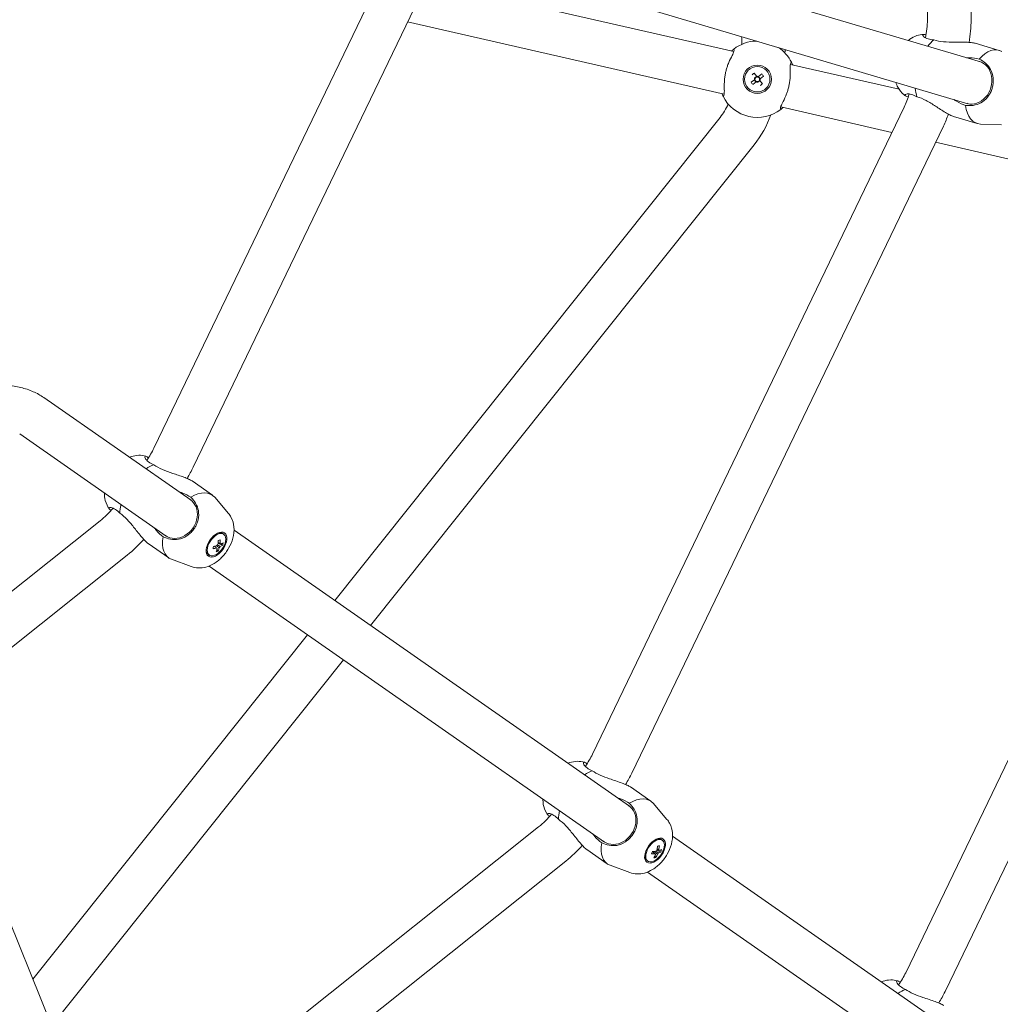
# Model space of a CAD drawing. Units: millimetres. Extents: x -2950 to 4017, y -3767 to 3966.
# Drawn here: x 244 to 604, y -457 to -96 of the extents above; entities that cross this region are included whole.
import ezdxf

# ---------------------------------------------------------------- set-up
doc = ezdxf.new("R2010")
doc.units = ezdxf.units.MM
doc.header["$LTSCALE"] = 0.2
doc.header["$MEASUREMENT"] = 0
doc.header["$PDMODE"] = 1
doc.linetypes.add('BORDER', pattern=[1.75, 0.5, -0.25, 0.5, -0.25, 0, -0.25])
doc.layers.add('HAGS-Dim Plan', color=7, linetype='Continuous', lineweight=100)
doc.layers.add('HAGS-EN1176 Falling Space', color=30, linetype='BORDER')
doc.styles.get("Standard").update_dxf_attribs({"font": 'g13f12d.shx', "height": 300})
doc.dimstyles.new('HAGS - Dim Plan', dxfattribs={"dimtxt": 300, "dimasz": 200, "dimexe": 0.18, "dimexo": 0.0625, "dimgap": 150, "dimtad": 0, "dimlfac": 0.001, "dimrnd": 0.05, "dimzin": 1, "dimdsep": 46, "dimtxsty": 'Standard', "dimblk": 'HAGS - Dim Plan arrow', "dimcen": 0.1, "dimse1": 1, "dimse2": 1, "dimclrd": 1, "dimadec": 0, "dimazin": 0, "dimtfac": 1, "dimtofl": 0, "dimtmove": 0, "dimatfit": 3, "dimfxl": 1, "dimtolj": 1, "dimtzin": 0, "dimarcsym": 0})

# ---------------------------------------------------------------- blocks, each defined once
blk = doc.blocks.new('HAGS - Dim Plan arrow')
at = {"color": 1, "lineweight": 0}
blk.add_lwpolyline([(0, 0, 0, 0.35, 0), (-1, 0, 0.015, 0.015, 0)], format="xyseb", dxfattribs=at)
blk = doc.blocks.new('*D7')
at = {"layer": 'Defpoints', "color": 0, "transparency": 16777216}
for p in [(0, 950.5), (0, -950.5), (3390.53, -950.5)]:
    blk.add_point(p, dxfattribs=at)
at = {"layer": 'HAGS-Dim Plan', "color": 1, "lineweight": -2, "transparency": 16777216}
for p, q in [((3390.53, 750.5), (3390.53, 575.96)), ((3390.53, -750.5), (3390.53, -575.96))]:
    blk.add_line(p, q, dxfattribs=at)
at = {"layer": 'HAGS-Dim Plan', "color": 1, "lineweight": -2, "transparency": 16777216, "xscale": 200, "yscale": 200, "zscale": 200}
for p, rotation in [((3390.53, 950.5), 90), ((3390.53, -950.5), 270)]:
    blk.add_blockref('HAGS - Dim Plan arrow', p, dxfattribs=dict(at, rotation=rotation))
at = {"layer": 'HAGS-Dim Plan', "color": 0, "transparency": 16777216, "insert": (3390.53, 0), "char_height": 300, "attachment_point": 5, "rotation": 90}
blk.add_mtext('\\A1;1.90m', dxfattribs=at)
blk = doc.blocks.new('*D9')
at = {"layer": 'Defpoints', "color": 0, "transparency": 16777216}
for p in [(0, 2950.47), (0, -2950.47), (3820.09, -2950.47)]:
    blk.add_point(p, dxfattribs=at)
at = {"layer": 'HAGS-Dim Plan', "color": 1, "lineweight": -2, "transparency": 16777216}
for p, q in [((3820.09, 2750.47), (3820.09, 605.96)), ((3820.09, -2750.47), (3820.09, -605.96))]:
    blk.add_line(p, q, dxfattribs=at)
at = {"layer": 'HAGS-Dim Plan', "color": 1, "lineweight": -2, "transparency": 16777216, "xscale": 200, "yscale": 200, "zscale": 200}
for p, rotation in [((3820.09, 2950.47), 90), ((3820.09, -2950.47), 270)]:
    blk.add_blockref('HAGS - Dim Plan arrow', p, dxfattribs=dict(at, rotation=rotation))
at = {"layer": 'HAGS-Dim Plan', "color": 0, "transparency": 16777216, "insert": (3820.09, 0), "char_height": 300, "attachment_point": 5, "rotation": 90}
blk.add_mtext('\\A1;5.90m', dxfattribs=at)

msp = doc.modelspace()

# ---------------------------------------------------------------- linework, layer by layer
at = {"linetype": 'Continuous', "lineweight": 0}
for p, q in [((577.22, 95.688), (577.22, -95.688)), ((593.22, 95.688), (593.22, -95.688)), ((427.119, -60.876), (596.635, -111.142)), ((380.704, -72.033), (293.683, -252.734)), ((395.12, -78.975), (308.099, -259.677)), ((422.573, -76.206), (592.089, -126.472)), ((393.817, -81.68), (506.274, -107.348)), ((386.696, -96.467), (502.714, -122.947)), ((594.751, -104.32), (603.488, -106.91)), ((514.681, -116.447), (513.741, -115.24)), ((527.005, -112.08), (566.836, -121.171)), ((513.793, -117.691), (512.586, -118.632)), ((513.22, -119.444), (514.426, -118.504)), ((513.77, -117.709), (514.403, -118.522)), ((514.663, -116.424), (513.851, -117.057)), ((515.056, -118.603), (515.868, -117.969)), ((516.499, -115.582), (515.292, -116.523)), ((515.949, -117.317), (515.316, -116.505)), ((516.791, -119.153), (515.85, -117.946)), ((515.926, -117.335), (517.132, -116.395)), ((570.523, -122.917), (570.505, -122.979)), ((568.656, -127.766), (454.443, -364.932)), ((523.444, -127.679), (564.217, -136.985)), ((359.978, -308.64), (501.22, -131.528)), ((586.791, -131.164), (595.527, -133.755)), ((583.072, -134.708), (468.859, -371.875)), ((604.415, -134.189), (596.659, -133.936)), ((580.217, -140.636), (702.446, -168.534)), ((373.125, -317.816), (513.73, -141.504)), ((702.908, -167.575), (569.272, -445.074)), ((717.323, -174.518), (583.687, -452.016)), ((253.359, -234.228), (307.281, -271.862)), ((244.471, -247.524), (298.13, -284.974)), ((291.093, -257.164), (291.056, -257.218)), ((307.647, -264.794), (315.119, -270.009)), ((321, -276.687), (315.966, -270.781)), ((273.943, -279.43), (211.466, -329.254)), ((318.905, -284.053), (319.279, -284.314)), ((323.051, -282.867), (468.041, -384.06)), ((291.622, -287.755), (299.094, -292.97)), ((316.208, -289.019), (315.983, -288.687)), ((318.903, -288.296), (317.19, -287.735)), ((283.919, -291.94), (221.442, -341.763)), ((313.582, -291.68), (313.956, -291.94)), ((317.192, -290.474), (316.792, -289.883)), ((307.391, -296.186), (300.111, -293.499)), ((313.899, -295.98), (458.89, -397.172)), ((249.308, -447.416), (349.988, -321.167)), ((256.202, -464.433), (363.135, -330.343)), ((451.853, -369.362), (451.816, -369.416)), ((218.71, -371.891), (285.102, -535.764)), ((468.407, -376.992), (475.879, -382.207)), ((481.76, -388.885), (476.726, -382.978)), ((434.703, -391.628), (285.079, -510.949)), ((479.665, -396.251), (480.039, -396.512)), ((483.81, -395.065), (582.87, -464.201)), ((452.382, -399.953), (459.854, -405.168)), ((479.526, -400.842), (477.928, -400.207)), ((444.679, -404.138), (295.055, -523.459)), ((474.342, -403.878), (474.716, -404.138)), ((477.663, -402.82), (477.328, -402.266)), ((468.15, -408.384), (460.87, -405.697)), ((474.659, -408.178), (573.718, -477.313)), ((566.682, -449.504), (566.644, -449.557))]:
    msp.add_line(p, q, dxfattribs=at)
at = {"linetype": 'Continuous', "lineweight": 0, "extrusion": (2.08783e-16, -1.01041e-46, -1)}
msp.add_circle((0, 0), 950.4, dxfattribs=at)
at = {"linetype": 'Continuous', "lineweight": 0}
for radius in [5.2, 4.65]:
    msp.add_circle((514.859, -117.513), radius, dxfattribs=at)
for centre, radius, start, end in [((545.22, -95.688), 32, 348.04093, 0), ((514.859, -117.513), 14, 90.78437, 127.94049), ((487.203, -103.864), 22, 357.78647, 5.20811), ((514.859, -117.513), 14, 26.34522, 56.18261), ((514.859, -117.513), 0.851, 165.17649, 180.69428), ((514.859, -117.513), 0.851, 180.69428, 255.17649), ((514.859, -117.513), 0.851, 90.69428, 165.17649), ((514.859, -117.513), 0.851, 255.17649, 270.69428), ((514.859, -117.513), 0.851, 75.17649, 90.69428), ((514.859, -117.513), 0.851, 270.69428, 345.17649), ((514.859, -117.513), 0.851, 0.69428, 75.17649), ((514.859, -117.513), 0.851, 345.17649, 0.69428), ((514.859, -117.513), 14, 206.34522, 307.94049), ((539.825, -113.882), 32, 334.28571, 343.48349), ((484.02, -117.811), 22, 321.42857, 336.49924), ((264.852, -238.85), 32, 325.08794, 334.28571), ((253.991, -254.412), 32, 308.57143, 320.5305), ((425.612, -351.048), 32, 325.08794, 334.28571), ((414.751, -366.61), 32, 308.57143, 320.5305), ((540.441, -431.19), 32, 325.08794, 334.28571)]:
    msp.add_arc(centre, radius, start, end, dxfattribs=at)
at = {"linetype": 'Continuous', "lineweight": 0, "extrusion": (2.08783e-16, 0, -1)}
for centre, radius, start, end in [((-545.22, -95.688), 48, 180, 189.95526), ((-514.859, -117.513), 1.081, 80.51616, 113.61308), ((-514.859, -117.513), 1.081, 170.51616, 203.61308), ((-484.02, -117.811), 38, 199.68792, 218.57143), ((-539.825, -113.882), 48, 200.03528, 205.71429), ((-414.751, -366.61), 48, 221.47332, 231.42857)]:
    msp.add_arc(centre, radius, start, end, dxfattribs=at)
at = {"linetype": 'Continuous', "lineweight": 0, "extrusion": (2.08783e-16, -3.08149e-33, -1)}
msp.add_arc((-487.203, -103.864), 38, 184.14234, 186.02636, dxfattribs=at)
at = {"linetype": 'Continuous', "lineweight": 0, "extrusion": (2.08783e-16, -1.2326e-32, -1)}
for centre, radius, start, end in [((-514.859, -117.513), 1.081, 350.51616, 23.61308), ((-264.852, -238.85), 48, 205.71429, 211.39329)]:
    msp.add_arc(centre, radius, start, end, dxfattribs=at)
at = {"linetype": 'Continuous', "lineweight": 0, "extrusion": (2.08783e-16, 6.16298e-33, -1)}
msp.add_arc((-514.859, -117.513), 1.081, 260.51616, 293.61308, dxfattribs=at)
at = {"linetype": 'Continuous', "lineweight": 0, "extrusion": (2.08783e-16, 1.27697e-29, -1)}
msp.add_arc((-253.991, -254.412), 48, 221.47331, 231.42857, dxfattribs=at)
at = {"linetype": 'Continuous', "lineweight": 0, "extrusion": (2.08783e-16, 1.2326e-32, -1)}
for centre in [(-425.612, -351.048), (-540.441, -431.19)]:
    msp.add_arc(centre, 48, 205.71429, 211.39329, dxfattribs=at)
at = {"linetype": 'Continuous', "lineweight": 0}
for centre, major_axis, ratio, start_param, end_param in [((581.24, -114.916), (-3.98, -13.422), 0.5601175, -2.4573823, -2.1786061), ((599.507, -120.333), (3.98, 13.422), 0.5601175, -0.1453974, 0.886586), ((594.137, -118.74), (-2.274, -7.67), 0.8284131, 0, 3.1769777), ((515.914, -118.866), (-7.427, -5.789), 0.4461978, -1.6255154, -1.5160772), ((516.212, -116.459), (5.789, -7.427), 0.4461978, -1.6255154, -1.5160772), ((513.507, -118.568), (-5.789, 7.427), 0.4461978, -1.6255154, -1.5160772), ((513.805, -116.161), (7.427, 5.789), 0.4461978, -1.6255154, -1.5160772), ((581.24, -114.916), (-3.98, -13.422), 0.5601175, -0.9629846, -0.6842103), ((594.137, -118.74), (-2.274, -7.67), 0.8284131, -0.0353069, 0), ((599.507, -120.333), (-3.98, -13.422), 0.5601175, -0.886586, 0.1453974), ((291.482, -270.585), (-8.012, -11.48), 0.5601175, -2.4573823, -2.1786071), ((307.107, -281.49), (8.012, 11.48), 0.5601175, -0.1453974, 0.886586), ((291.482, -270.585), (-8.012, -11.48), 0.5601175, -0.9629856, -0.6842103), ((302.514, -278.284), (-4.579, -6.56), 0.8284131, 0, 3.1769387), ((302.514, -278.284), (-4.579, -6.56), 0.8284131, -0.035346, 0), ((316.617, -288.127), (-2.661, -3.813), 0.5601175, -2.4569156, 3.8262697), ((316.244, -287.866), (2.661, 3.813), 0.5601175, 0, 0.6798184), ((307.107, -281.49), (-8.012, -11.48), 0.5601175, -0.886586, 0.1453974), ((310.983, -283.709), (9.44, -1.722), 0.5239074, -0.9790874, -0.8168246), ((310.535, -284.279), (-3.382, 8.98), 0.6417082, -2.2235921, -2.0613293), ((310.983, -283.709), (9.44, -1.722), 0.5239074, -0.6184019, -0.4561391), ((310.255, -285.009), (7.54, -5.641), 0.8242099, 0.3346031, 0.4440413), ((316.244, -287.866), (-2.661, -3.813), 0.5601175, -0.6798184, 0), ((310.535, -284.279), (-3.382, 8.98), 0.6417082, -2.5842776, -2.4220149), ((311.748, -283.109), (7.292, -5.958), 0.718786, -0.4496745, -0.3402363), ((452.242, -382.783), (-8.012, -11.48), 0.5601175, -2.4573823, -2.1786071), ((467.867, -393.688), (8.012, 11.48), 0.5601175, -0.1453974, 0.886586), ((452.242, -382.783), (-8.012, -11.48), 0.5601175, -0.9629856, -0.6842103), ((463.274, -390.482), (-4.579, -6.56), 0.8284131, 0, 3.1769387), ((463.274, -390.482), (-4.579, -6.56), 0.8284131, -0.035346, 0), ((477.377, -400.325), (-2.661, -3.813), 0.5601175, -2.6132626, 3.6699227), ((477.004, -400.064), (-2.661, -3.813), 0.5601175, -2.6132626, -2.4617743), ((477.004, -400.064), (2.661, 3.813), 0.5601175, 0, 0.52833), ((467.867, -393.688), (-8.012, -11.48), 0.5601175, -0.886586, 0.1453974), ((471.8, -395.89), (9.186, -2.775), 0.4175962, -0.9256876, -0.7634248), ((471.312, -396.408), (-1.875, 9.411), 0.7154591, -2.1122327, -1.9499699), ((471.8, -395.89), (9.186, -2.775), 0.4175962, -0.5650021, -0.4027393), ((471.07, -396.978), (6.898, -6.41), 0.8902121, 0.3563516, 0.4657899), ((477.004, -400.064), (-2.661, -3.813), 0.5601175, -0.6798184, 0), ((471.312, -396.408), (-1.875, 9.411), 0.7154591, -2.4729182, -2.3106554), ((472.696, -395.252), (6.829, -6.484), 0.6236444, -0.4693852, -0.359947), ((567.071, -462.924), (-8.012, -11.48), 0.5601175, -2.4573823, -2.1786071)]:
    msp.add_ellipse(centre, major_axis=major_axis, ratio=ratio, start_param=start_param, end_param=end_param, dxfattribs=at)
at = {"linetype": 'Continuous', "lineweight": 0, "extrusion": (1.77265e-16, 2.02897e-17, -1)}
msp.add_ellipse((248.915, -240.876), major_axis=(4.162, 6.832), ratio=0.8230022, start_param=0.0436285, end_param=0.0512549, dxfattribs=at)
at = {"linetype": 'Continuous', "lineweight": 0}
for centre in [(316.617, -288.127), (477.377, -400.325)]:
    msp.add_ellipse(centre, major_axis=(-2.976, -4.264), ratio=0.5601175, dxfattribs=at)
at = {"linetype": 'Continuous', "lineweight": 0, "extrusion": (2.51971e-16, -3.98058e-17, -1)}
msp.add_ellipse((312.716, -284.082), major_axis=(0.302, -9.412), ratio=0.3243635, start_param=-1.0385309, end_param=-0.9290927, dxfattribs=at)
at = {"linetype": 'Continuous', "lineweight": 0, "extrusion": (1.88327e-16, 1.50175e-17, -1)}
for major_axis, start_param, end_param in [((0.619, 0.886), -1.7589003, -1.1812501), ((0.619, 0.886), -0.188104, 0.3895462), ((-0.619, -0.886), -0.188104, 0.3895462), ((-0.619, -0.886), -1.7589003, -1.1812501)]:
    msp.add_ellipse((317.391, -288.667), major_axis=major_axis, ratio=0.5601175, start_param=start_param, end_param=end_param, dxfattribs=at)
at = {"linetype": 'Continuous', "lineweight": 0, "extrusion": (2.65551e-16, 2.99046e-17, -1)}
msp.add_ellipse((311.223, -285.982), major_axis=(-9.279, -1.605), ratio=0.2189396, start_param=-2.3432292, end_param=-2.233791, dxfattribs=at)
at = {"linetype": 'Continuous', "lineweight": 0, "extrusion": (2.68875e-16, 8.06416e-18, -1)}
msp.add_ellipse((311.274, -284.001), major_axis=(3.382, -8.98), ratio=0.6417082, start_param=-1.0802633, end_param=-0.9180005, dxfattribs=at)
at = {"linetype": 'Continuous', "lineweight": 0, "extrusion": (2.0414e-16, -3.42221e-17, -1)}
msp.add_ellipse((310.826, -284.572), major_axis=(-9.44, 1.722), ratio=0.5239074, start_param=-2.6854535, end_param=-2.5231907, dxfattribs=at)
at = {"linetype": 'Continuous', "lineweight": 0, "extrusion": (2.15387e-16, 7.56675e-17, -1)}
msp.add_ellipse((310.826, -284.572), major_axis=(-9.44, 1.722), ratio=0.5239074, start_param=-2.324768, end_param=-2.1625052, dxfattribs=at)
at = {"linetype": 'Continuous', "lineweight": 0, "extrusion": (1.13499e-16, -3.16446e-17, -1)}
msp.add_ellipse((311.274, -284.001), major_axis=(3.382, -8.98), ratio=0.6417082, start_param=-0.7195778, end_param=-0.557315, dxfattribs=at)
at = {"linetype": 'Continuous', "lineweight": 0, "extrusion": (2.69053e-16, -2.12037e-17, -1)}
msp.add_ellipse((473.42, -396.509), major_axis=(-0.914, -9.372), ratio=0.3903658, start_param=-1.1547331, end_param=-1.0452949, dxfattribs=at)
at = {"linetype": 'Continuous', "lineweight": 0, "extrusion": (2.12876e-16, -3.7653e-18, -1)}
for major_axis, start_param, end_param in [((0.619, 0.886), -1.6025533, -1.0249031), ((0.619, 0.886), -0.0317569, 0.5458932), ((-0.619, -0.886), -0.0317569, 0.5458932), ((-0.619, -0.886), -1.6025533, -1.0249031)]:
    msp.add_ellipse((478.151, -400.865), major_axis=major_axis, ratio=0.5601175, start_param=start_param, end_param=end_param, dxfattribs=at)
at = {"linetype": 'Continuous', "lineweight": 0, "extrusion": (2.32574e-16, -4.01847e-16, -1)}
msp.add_ellipse((471.795, -398.235), major_axis=(-9.394, -0.645), ratio=0.123798, start_param=-2.4307677, end_param=-2.3213295, dxfattribs=at)
at = {"linetype": 'Continuous', "lineweight": 0, "extrusion": (2.49124e-16, -2.02358e-17, -1)}
msp.add_ellipse((472.017, -396.268), major_axis=(1.875, -9.411), ratio=0.7154591, start_param=-1.1916228, end_param=-1.02936, dxfattribs=at)
at = {"linetype": 'Continuous', "lineweight": 0, "extrusion": (2.3484e-16, 1.03541e-16, -1)}
msp.add_ellipse((471.529, -396.786), major_axis=(-9.186, 2.775), ratio=0.4175962, start_param=-2.3781678, end_param=-2.215905, dxfattribs=at)
at = {"linetype": 'Continuous', "lineweight": 0, "extrusion": (1.78084e-16, 4.15572e-17, -1)}
msp.add_ellipse((472.017, -396.268), major_axis=(1.875, -9.411), ratio=0.7154591, start_param=-0.8309373, end_param=-0.6686745, dxfattribs=at)
at = {"linetype": 'Continuous', "lineweight": 0, "extrusion": (3.00183e-16, 1.53858e-16, -1)}
msp.add_ellipse((471.529, -396.786), major_axis=(-9.186, 2.775), ratio=0.4175962, start_param=-2.7388533, end_param=-2.5765906, dxfattribs=at)
at = {"linetype": 'Continuous', "lineweight": 0}
for points, knots in [([(575.875, -101.058), (574.952, -101.08), (574.081, -101.259), (572.343, -101.865), (571.518, -102.332), (570.599, -103.003), (570.407, -103.154), (570.222, -103.31)], [0.01428166, 0.01428166, 0.01428166, 0.01428166, 0.21828889, 0.21828889, 0.46901012, 0.46901012, 0.53897981, 0.53897981, 0.53897981, 0.53897981]), ([(576.739, -101.216), (576.727, -101.212), (576.715, -101.209), (576.453, -101.134), (576.237, -101.087), (575.902, -101.05), (575.777, -101.055), (575.69, -101.089)], [0.52434133, 0.52434133, 0.52434133, 0.52434133, 0.53114593, 0.53114593, 0.67459418, 0.67459418, 0.80670098, 0.80670098, 0.80670098, 0.80670098]), ([(575.69, -101.089), (575.631, -101.111), (575.588, -101.143), (575.439, -101.353), (575.612, -101.664), (576.286, -102.214), (576.795, -102.494), (578.068, -102.903), (578.808, -103.039), (579.573, -103.106)], [-1.132736, -1.132736, -1.132736, -1.132736, -1.0450487, -1.0450487, -0.668679, -0.668679, -0.3343395, -0.3343395, -0.0276527, -0.0276527, -0.0276527, -0.0276527]), ([(579.573, -103.106), (580.6, -103.41), (581.834, -103.629), (584.456, -103.867), (585.843, -103.896), (588.552, -103.911), (590.089, -103.892), (592.129, -103.958), (592.766, -103.996), (593.887, -104.12), (594.37, -104.207), (594.751, -104.32)], [-3.2533641, -3.2533641, -3.2533641, -3.2533641, -2.8653611, -2.8653611, -2.4773581, -2.4773581, -2.0520201, -2.0520201, -1.8393511, -1.8393511, -1.6266821, -1.6266821, -1.6266821, -1.6266821]), ([(506.252, -106.472), (506.366, -106.657), (506.386, -106.933), (506.177, -107.713), (505.93, -108.238), (505.297, -109.505), (504.842, -110.378), (504.301, -111.652), (504.2, -111.902), (504.102, -112.159)], [0.0276527, 0.0276527, 0.0276527, 0.0276527, 0.3343395, 0.3343395, 0.668679, 0.668679, 1.0450487, 1.0450487, 1.132736, 1.132736, 1.132736, 1.132736]), ([(505.439, -107.157), (505.581, -107.028), (505.711, -106.915), (506.105, -106.582), (506.252, -106.472), (506.252, -106.472)], [-0.49523755, -0.49523755, -0.49523755, -0.49523755, -0.35680419, -0.35680419, 0, 0, 0, 0]), ([(526.875, -117.356), (526.898, -117.082), (526.915, -116.814), (526.981, -115.431), (526.95, -114.447), (526.929, -113.031), (526.934, -112.451), (527.084, -111.657), (527.222, -111.418), (527.405, -111.3)], [1.7101009, 1.7101009, 1.7101009, 1.7101009, 1.7977882, 1.7977882, 2.174158, 2.174158, 2.5084974, 2.5084974, 2.8151843, 2.8151843, 2.8151843, 2.8151843]), ([(527.405, -111.3), (527.405, -111.3), (527.506, -111.493), (527.73, -112.002), (527.784, -112.13), (527.841, -112.27)], [-3.222369, -3.222369, -3.222369, -3.222369, -2.83436599, -2.83436599, -2.72541073, -2.72541073, -2.72541073, -2.72541073]), ([(591.544, -109.632), (591.916, -109.611), (592.287, -109.602), (593.942, -109.625), (595.17, -109.817), (596.197, -110.121)], [-0.49841037, -0.49841037, -0.49841037, -0.49841037, -0.38800302, -0.38800302, 0, 0, 0, 0]), ([(596.197, -110.121), (597.04, -110.533), (597.866, -111.054), (599.336, -112.331), (599.957, -113.107), (600.894, -114.819), (601.245, -115.917), (601.379, -117.378), (601.392, -117.659), (601.392, -117.943)], [0.0276527, 0.0276527, 0.0276527, 0.0276527, 0.3343395, 0.3343395, 0.668679, 0.668679, 1.0450487, 1.0450487, 1.132736, 1.132736, 1.132736, 1.132736]), ([(504.102, -112.159), (503.958, -112.535), (503.825, -112.935), (503.567, -113.797), (503.445, -114.261), (503.228, -115.185), (503.133, -115.646), (502.959, -116.638), (502.886, -117.167), (502.844, -117.67)], [-0.80670098, -0.80670098, -0.80670098, -0.80670098, -0.67459418, -0.67459418, -0.53114593, -0.53114593, -0.39099485, -0.39099485, -0.2253856, -0.2253856, -0.2253856, -0.2253856]), ([(502.844, -117.67), (502.821, -117.944), (502.804, -118.213), (502.738, -119.596), (502.769, -120.58), (502.789, -121.996), (502.785, -122.576), (502.635, -123.369), (502.497, -123.609), (502.314, -123.726)], [1.7101009, 1.7101009, 1.7101009, 1.7101009, 1.7977882, 1.7977882, 2.174158, 2.174158, 2.5084974, 2.5084974, 2.8151843, 2.8151843, 2.8151843, 2.8151843]), ([(525.617, -122.868), (525.761, -122.492), (525.894, -122.092), (526.152, -121.23), (526.274, -120.766), (526.491, -119.841), (526.586, -119.38), (526.76, -118.388), (526.833, -117.86), (526.875, -117.356)], [-0.80670098, -0.80670098, -0.80670098, -0.80670098, -0.67459418, -0.67459418, -0.53114593, -0.53114593, -0.39099485, -0.39099485, -0.2253856, -0.2253856, -0.2253856, -0.2253856]), ([(565.676, -118.64), (565.86, -119.244), (566.1, -119.852), (566.937, -121.439), (567.674, -122.428), (568.857, -123.374), (569.02, -123.494), (569.188, -123.61)], [2.27344039, 2.27344039, 2.27344039, 2.27344039, 2.45613796, 2.45613796, 2.75307138, 2.75307138, 2.798136, 2.798136, 2.798136, 2.798136]), ([(601.392, -117.943), (601.392, -118.359), (601.362, -118.788), (601.239, -119.688), (601.14, -120.159), (600.883, -121.073), (600.726, -121.517), (600.324, -122.447), (600.069, -122.926), (599.784, -123.363)], [-0.80670098, -0.80670098, -0.80670098, -0.80670098, -0.67459418, -0.67459418, -0.53114593, -0.53114593, -0.39099485, -0.39099485, -0.2253856, -0.2253856, -0.2253856, -0.2253856]), ([(502.314, -123.726), (502.314, -123.726), (502.229, -123.564), (502.018, -123.092), (501.95, -122.934), (501.878, -122.756)], [-3.1913739, -3.1913739, -3.1913739, -3.1913739, -2.83456972, -2.83456972, -2.69613635, -2.69613635, -2.69613635, -2.69613635]), ([(523.467, -128.554), (523.353, -128.369), (523.333, -128.094), (523.542, -127.314), (523.789, -126.789), (524.422, -125.522), (524.877, -124.649), (525.417, -123.374), (525.518, -123.125), (525.617, -122.868)], [0.0276527, 0.0276527, 0.0276527, 0.0276527, 0.3343395, 0.3343395, 0.668679, 0.668679, 1.0450487, 1.0450487, 1.132736, 1.132736, 1.132736, 1.132736]), ([(573.404, -123.908), (572.726, -123.548), (572.033, -123.258), (570.743, -122.907), (570.163, -122.865), (569.298, -122.958), (568.983, -123.125), (568.994, -123.381), (569.013, -123.432), (569.05, -123.483)], [-2.8151843, -2.8151843, -2.8151843, -2.8151843, -2.5084974, -2.5084974, -2.174158, -2.174158, -1.7977882, -1.7977882, -1.7101009, -1.7101009, -1.7101009, -1.7101009]), ([(569.05, -123.483), (569.112, -123.569), (569.237, -123.653), (569.584, -123.813), (569.799, -123.889), (570.095, -123.977), (570.139, -123.989), (570.183, -124.002)], [2.98240757, 2.98240757, 2.98240757, 2.98240757, 3.13087104, 3.13087104, 3.27041187, 3.27041187, 3.29353831, 3.29353831, 3.29353831, 3.29353831]), ([(586.791, -131.164), (586.41, -131.052), (585.957, -130.86), (584.95, -130.354), (584.395, -130.038), (582.649, -128.982), (581.371, -128.128), (579.092, -126.664), (577.914, -125.932), (575.585, -124.702), (574.431, -124.213), (573.404, -123.908)], [-1.6266821, -1.6266821, -1.6266821, -1.6266821, -1.414013, -1.414013, -1.201344, -1.201344, -0.776006, -0.776006, -0.388003, -0.388003, 0, 0, 0, 0]), ([(591.166, -127.089), (590.139, -126.784), (589.004, -126.276), (587.604, -125.393), (587.298, -125.183), (586.998, -124.963)], [-3.25336411, -3.25336411, -3.25336411, -3.25336411, -2.86536109, -2.86536109, -2.75496013, -2.75496013, -2.75496013, -2.75496013]), ([(599.784, -123.363), (599.63, -123.601), (599.466, -123.83), (598.557, -124.982), (597.665, -125.711), (595.945, -126.636), (595.001, -126.947), (593.073, -127.217), (592.097, -127.203), (591.166, -127.089)], [1.7101009, 1.7101009, 1.7101009, 1.7101009, 1.7977882, 1.7977882, 2.174158, 2.174158, 2.5084974, 2.5084974, 2.8151843, 2.8151843, 2.8151843, 2.8151843]), ([(524.28, -127.869), (524.138, -127.999), (524.008, -128.111), (523.614, -128.445), (523.467, -128.554), (523.467, -128.554)], [-0.49523755, -0.49523755, -0.49523755, -0.49523755, -0.35680419, -0.35680419, 0, 0, 0, 0]), ([(203.68, -240.972), (204.571, -240.398), (205.469, -239.842), (208.218, -238.208), (210.093, -237.188), (213.861, -235.327), (215.762, -234.482), (219.562, -232.983), (221.467, -232.328), (225.252, -231.222), (227.139, -230.771), (230.865, -230.089), (232.711, -229.858), (236.33, -229.631), (238.11, -229.635), (241.561, -229.894), (243.24, -230.147), (246.443, -230.91), (247.976, -231.415), (250.798, -232.651), (252.103, -233.368), (253.318, -234.2)], [80.9575552, 80.9575552, 80.9575552, 80.9575552, 84.1643059, 84.1643059, 90.7269509, 90.7269509, 97.3110894, 97.3110894, 103.9272912, 103.9272912, 110.5828244, 110.5828244, 117.2755513, 117.2755513, 123.9817608, 123.9817608, 130.6404929, 130.6404929, 137.1542715, 137.1542715, 143.2581609, 143.2581609, 143.2581609, 143.2581609]), ([(290.765, -255.742), (289.882, -255.471), (288.998, -255.367), (287.158, -255.393), (286.228, -255.576), (285.145, -255.923), (284.915, -256.006), (284.69, -256.095)], [6.08940121, 6.08940121, 6.08940121, 6.08940121, 6.29340844, 6.29340844, 6.54412967, 6.54412967, 6.61409808, 6.61409808, 6.61409808, 6.61409808]), ([(290.58, -255.713), (290.516, -255.716), (290.465, -255.732), (290.258, -255.884), (290.323, -256.234), (290.79, -256.968), (291.185, -257.395), (292.264, -258.185), (292.923, -258.547), (293.627, -258.852)], [-1.132736, -1.132736, -1.132736, -1.132736, -1.0450487, -1.0450487, -0.668679, -0.668679, -0.3343395, -0.3343395, -0.0276527, -0.0276527, -0.0276527, -0.0276527]), ([(291.692, -256.275), (291.627, -256.229), (291.565, -256.185), (291.289, -255.996), (291.099, -255.884), (290.793, -255.742), (290.672, -255.708), (290.58, -255.713)], [0.49078881, 0.49078881, 0.49078881, 0.49078881, 0.53114593, 0.53114593, 0.67459418, 0.67459418, 0.80670098, 0.80670098, 0.80670098, 0.80670098]), ([(293.627, -258.852), (294.506, -259.465), (295.608, -260.062), (298.021, -261.116), (299.328, -261.58), (301.893, -262.449), (303.358, -262.917), (305.272, -263.623), (305.865, -263.86), (306.889, -264.332), (307.321, -264.567), (307.647, -264.794)], [-3.2533641, -3.2533641, -3.2533641, -3.2533641, -2.8653611, -2.8653611, -2.4773581, -2.4773581, -2.0520201, -2.0520201, -1.8393511, -1.8393511, -1.6266821, -1.6266821, -1.6266821, -1.6266821]), ([(275.539, -269.207), (275.522, -269.838), (275.558, -270.491), (275.851, -272.261), (276.239, -273.431), (277.063, -274.703), (277.179, -274.869), (277.303, -275.031)], [8.34855867, 8.34855867, 8.34855867, 8.34855867, 8.53125751, 8.53125751, 8.82819093, 8.82819093, 8.87325554, 8.87325554, 8.87325554, 8.87325554]), ([(302.927, -268.823), (303.287, -268.919), (303.642, -269.028), (305.205, -269.572), (306.31, -270.142), (307.188, -270.755)], [-0.49840717, -0.49840717, -0.49840717, -0.49840717, -0.38800302, -0.38800302, 0, 0, 0, 0]), ([(307.188, -270.755), (307.858, -271.412), (308.478, -272.167), (309.469, -273.843), (309.813, -274.774), (310.163, -276.696), (310.149, -277.847), (309.815, -279.277), (309.738, -279.547), (309.649, -279.817)], [0.0276527, 0.0276527, 0.0276527, 0.0276527, 0.3343395, 0.3343395, 0.668679, 0.668679, 1.0450487, 1.0450487, 1.132736, 1.132736, 1.132736, 1.132736]), ([(281.209, -276.645), (280.68, -276.089), (280.113, -275.595), (278.999, -274.855), (278.462, -274.632), (277.612, -274.447), (277.261, -274.506), (277.19, -274.753), (277.192, -274.807), (277.211, -274.867)], [-2.8151843, -2.8151843, -2.8151843, -2.8151843, -2.5084974, -2.5084974, -2.174158, -2.174158, -1.7977882, -1.7977882, -1.7101009, -1.7101009, -1.7101009, -1.7101009]), ([(277.211, -274.867), (277.243, -274.969), (277.336, -275.087), (277.604, -275.339), (277.768, -275.469), (277.965, -275.608)], [2.98240757, 2.98240757, 2.98240757, 2.98240757, 3.13087104, 3.13087104, 3.26030984, 3.26030984, 3.26030984, 3.26030984]), ([(291.622, -287.755), (291.296, -287.527), (290.927, -287.203), (290.131, -286.404), (289.704, -285.93), (288.381, -284.376), (287.437, -283.163), (285.736, -281.055), (284.849, -279.988), (283.028, -278.086), (282.088, -277.258), (281.209, -276.645)], [-1.6266821, -1.6266821, -1.6266821, -1.6266821, -1.414013, -1.414013, -1.201344, -1.201344, -0.776006, -0.776006, -0.388003, -0.388003, 0, 0, 0, 0]), ([(307.391, -296.186), (308.249, -296.503), (309.124, -296.658), (310.941, -296.729), (311.862, -296.598), (313.823, -296.079), (314.809, -295.62), (316.84, -294.384), (317.834, -293.548), (319.627, -291.655), (320.416, -290.59), (321.729, -288.309), (322.255, -287.095), (322.958, -284.511), (323.147, -283.137), (322.909, -280.486), (322.601, -279.238), (321.669, -277.562), (321.361, -277.111), (321, -276.687)], [2.9143368, 2.9143368, 2.9143368, 2.9143368, 3.1137784, 3.1137784, 3.3535055, 3.3535055, 3.6734203, 3.6734203, 4.0785128, 4.0785128, 4.4943101, 4.4943101, 4.9083388, 4.9083388, 5.322576, 5.322576, 5.6437097, 5.6437097, 5.7651346, 5.7651346, 5.7651346, 5.7651346]), ([(309.649, -279.817), (309.517, -280.211), (309.354, -280.609), (308.953, -281.424), (308.711, -281.84), (308.179, -282.626), (307.889, -282.998), (307.215, -283.753), (306.821, -284.127), (306.413, -284.453)], [-0.80670098, -0.80670098, -0.80670098, -0.80670098, -0.67459418, -0.67459418, -0.53114593, -0.53114593, -0.39099485, -0.39099485, -0.2253856, -0.2253856, -0.2253856, -0.2253856]), ([(297.059, -285.268), (296.181, -284.655), (295.265, -283.815), (294.215, -282.535), (293.99, -282.239), (293.776, -281.935)], [-3.25336411, -3.25336411, -3.25336411, -3.25336411, -2.86536109, -2.86536109, -2.75495693, -2.75495693, -2.75495693, -2.75495693]), ([(306.413, -284.453), (306.191, -284.63), (305.964, -284.795), (304.737, -285.601), (303.661, -286.011), (301.737, -286.346), (300.744, -286.344), (298.829, -285.992), (297.907, -285.67), (297.059, -285.268)], [1.7101009, 1.7101009, 1.7101009, 1.7101009, 1.7977882, 1.7977882, 2.174158, 2.174158, 2.5084974, 2.5084974, 2.8151843, 2.8151843, 2.8151843, 2.8151843]), ([(451.525, -367.94), (450.642, -367.669), (449.758, -367.565), (447.918, -367.591), (446.988, -367.774), (445.905, -368.121), (445.675, -368.204), (445.45, -368.293)], [6.08940121, 6.08940121, 6.08940121, 6.08940121, 6.29340844, 6.29340844, 6.54412967, 6.54412967, 6.61409808, 6.61409808, 6.61409808, 6.61409808]), ([(451.339, -367.911), (451.276, -367.914), (451.225, -367.93), (451.018, -368.082), (451.083, -368.432), (451.55, -369.166), (451.945, -369.593), (453.024, -370.383), (453.683, -370.745), (454.387, -371.05)], [-1.132736, -1.132736, -1.132736, -1.132736, -1.0450487, -1.0450487, -0.668679, -0.668679, -0.3343395, -0.3343395, -0.0276527, -0.0276527, -0.0276527, -0.0276527]), ([(452.452, -368.473), (452.387, -368.427), (452.324, -368.383), (452.049, -368.194), (451.859, -368.082), (451.553, -367.94), (451.432, -367.906), (451.339, -367.911)], [0.49078881, 0.49078881, 0.49078881, 0.49078881, 0.53114593, 0.53114593, 0.67459418, 0.67459418, 0.80670098, 0.80670098, 0.80670098, 0.80670098]), ([(454.387, -371.05), (455.195, -371.614), (456.2, -372.17), (458.398, -373.16), (459.589, -373.599), (461.436, -374.238), (462.241, -374.504), (463.826, -375.032), (464.605, -375.297), (465.901, -375.771), (466.536, -376.02), (467.629, -376.518), (468.086, -376.768), (468.407, -376.992)], [-3.1913739, -3.1913739, -3.1913739, -3.1913739, -2.8345697, -2.8345697, -2.4777655, -2.4777655, -2.2459964, -2.2459964, -2.0142273, -2.0142273, -1.8049571, -1.8049571, -1.595687, -1.595687, -1.595687, -1.595687]), ([(436.299, -381.405), (436.282, -382.036), (436.318, -382.689), (436.611, -384.459), (436.999, -385.629), (437.823, -386.901), (437.939, -387.067), (438.063, -387.229)], [8.34855867, 8.34855867, 8.34855867, 8.34855867, 8.53125751, 8.53125751, 8.82819093, 8.82819093, 8.87325554, 8.87325554, 8.87325554, 8.87325554]), ([(463.687, -381.021), (464.047, -381.117), (464.402, -381.226), (465.965, -381.77), (467.069, -382.34), (467.948, -382.953)], [-0.49840717, -0.49840717, -0.49840717, -0.49840717, -0.38800302, -0.38800302, 0, 0, 0, 0]), ([(467.948, -382.953), (468.618, -383.61), (469.238, -384.365), (470.229, -386.041), (470.573, -386.972), (470.923, -388.894), (470.909, -390.045), (470.575, -391.475), (470.498, -391.745), (470.409, -392.015)], [0.0276527, 0.0276527, 0.0276527, 0.0276527, 0.3343395, 0.3343395, 0.668679, 0.668679, 1.0450487, 1.0450487, 1.132736, 1.132736, 1.132736, 1.132736]), ([(441.969, -388.843), (441.44, -388.287), (440.873, -387.793), (439.759, -387.053), (439.222, -386.83), (438.372, -386.645), (438.021, -386.704), (437.95, -386.951), (437.952, -387.005), (437.971, -387.065)], [-2.8151843, -2.8151843, -2.8151843, -2.8151843, -2.5084974, -2.5084974, -2.174158, -2.174158, -1.7977882, -1.7977882, -1.7101009, -1.7101009, -1.7101009, -1.7101009]), ([(437.971, -387.065), (438.003, -387.167), (438.096, -387.285), (438.364, -387.537), (438.528, -387.667), (438.725, -387.806)], [2.98240757, 2.98240757, 2.98240757, 2.98240757, 3.13087104, 3.13087104, 3.26030983, 3.26030983, 3.26030983, 3.26030983]), ([(452.382, -399.953), (452.056, -399.725), (451.687, -399.401), (450.891, -398.602), (450.464, -398.128), (449.141, -396.574), (448.197, -395.361), (446.496, -393.253), (445.609, -392.186), (443.788, -390.284), (442.847, -389.456), (441.969, -388.843)], [-1.6266821, -1.6266821, -1.6266821, -1.6266821, -1.414013, -1.414013, -1.201344, -1.201344, -0.776006, -0.776006, -0.388003, -0.388003, 0, 0, 0, 0]), ([(468.15, -408.384), (469.009, -408.701), (469.884, -408.856), (471.701, -408.927), (472.622, -408.796), (474.583, -408.277), (475.569, -407.818), (477.6, -406.582), (478.594, -405.746), (480.386, -403.853), (481.176, -402.788), (482.489, -400.507), (483.015, -399.293), (483.718, -396.709), (483.906, -395.335), (483.669, -392.684), (483.361, -391.436), (482.429, -389.76), (482.121, -389.309), (481.76, -388.885)], [2.9143368, 2.9143368, 2.9143368, 2.9143368, 3.1137784, 3.1137784, 3.3535055, 3.3535055, 3.6734203, 3.6734203, 4.0785128, 4.0785128, 4.4943101, 4.4943101, 4.9083388, 4.9083388, 5.322576, 5.322576, 5.6437097, 5.6437097, 5.7651346, 5.7651346, 5.7651346, 5.7651346]), ([(470.409, -392.015), (470.277, -392.409), (470.114, -392.807), (469.713, -393.622), (469.471, -394.038), (468.939, -394.824), (468.649, -395.196), (467.974, -395.951), (467.581, -396.325), (467.173, -396.651)], [-0.80670098, -0.80670098, -0.80670098, -0.80670098, -0.67459418, -0.67459418, -0.53114593, -0.53114593, -0.39099485, -0.39099485, -0.2253856, -0.2253856, -0.2253856, -0.2253856]), ([(457.819, -397.466), (456.941, -396.853), (456.025, -396.013), (454.975, -394.733), (454.75, -394.437), (454.536, -394.133)], [-3.25336411, -3.25336411, -3.25336411, -3.25336411, -2.86536109, -2.86536109, -2.75495693, -2.75495693, -2.75495693, -2.75495693]), ([(467.173, -396.651), (466.951, -396.827), (466.724, -396.993), (465.497, -397.799), (464.421, -398.209), (462.497, -398.544), (461.504, -398.542), (459.589, -398.19), (458.666, -397.868), (457.819, -397.466)], [1.7101009, 1.7101009, 1.7101009, 1.7101009, 1.7977882, 1.7977882, 2.174158, 2.174158, 2.5084974, 2.5084974, 2.8151843, 2.8151843, 2.8151843, 2.8151843]), ([(566.353, -448.081), (565.47, -447.811), (564.587, -447.706), (562.747, -447.732), (561.817, -447.915), (560.733, -448.262), (560.503, -448.345), (560.278, -448.434)], [6.08940121, 6.08940121, 6.08940121, 6.08940121, 6.29340844, 6.29340844, 6.54412967, 6.54412967, 6.61409808, 6.61409808, 6.61409808, 6.61409808]), ([(566.168, -448.052), (566.105, -448.055), (566.053, -448.072), (565.846, -448.223), (565.912, -448.573), (566.379, -449.308), (566.773, -449.735), (567.852, -450.525), (568.511, -450.886), (569.215, -451.191)], [-1.132736, -1.132736, -1.132736, -1.132736, -1.0450487, -1.0450487, -0.668679, -0.668679, -0.3343395, -0.3343395, -0.0276527, -0.0276527, -0.0276527, -0.0276527]), ([(567.28, -448.615), (567.216, -448.568), (567.153, -448.524), (566.877, -448.336), (566.688, -448.223), (566.382, -448.082), (566.261, -448.047), (566.168, -448.052)], [0.49078881, 0.49078881, 0.49078881, 0.49078881, 0.53114593, 0.53114593, 0.67459418, 0.67459418, 0.80670098, 0.80670098, 0.80670098, 0.80670098]), ([(569.215, -451.191), (570.023, -451.755), (571.028, -452.312), (573.227, -453.301), (574.418, -453.741), (576.264, -454.379), (577.069, -454.645), (578.654, -455.174), (579.433, -455.438), (580.73, -455.912), (581.364, -456.161), (582.458, -456.659), (582.915, -456.91), (583.235, -457.133)], [-3.1913739, -3.1913739, -3.1913739, -3.1913739, -2.8345697, -2.8345697, -2.4777655, -2.4777655, -2.2459964, -2.2459964, -2.0142273, -2.0142273, -1.8049571, -1.8049571, -1.595687, -1.595687, -1.595687, -1.595687])]:
    msp.add_open_spline(points, degree=3, knots=knots, dxfattribs=at)
for points, weights in [([(514.008, -117.524), (513.914, -117.598), (513.793, -117.691)], [1.00984776851, 1.01863132724, 1.00698268478]), ([(513.869, -117.08), (513.963, -117.201), (514.037, -117.296)], [1.00698268478, 1.01863132722, 1.0098477685]), ([(514.426, -118.504), (514.547, -118.41), (514.642, -118.336)], [1.00698268478, 1.01863132724, 1.00984776851]), ([(514.849, -116.662), (514.775, -116.568), (514.681, -116.447)], [1.0098477685, 1.01863132723, 1.00698268478]), ([(514.87, -118.364), (514.944, -118.459), (515.038, -118.58)], [1.00984776851, 1.01863132723, 1.00698268478]), ([(515.292, -116.523), (515.172, -116.617), (515.077, -116.691)], [1.00698268478, 1.01863132723, 1.0098477685]), ([(515.85, -117.946), (515.756, -117.826), (515.682, -117.731)], [1.00698268478, 1.01863132724, 1.00984776851]), ([(515.71, -117.503), (515.805, -117.429), (515.926, -117.335)], [1.00984776852, 1.01863132725, 1.00698268478]), ([(316.63, -289.356), (316.206, -289.018), (315.83, -288.717)], [1.02166729196, 1.02621729161, 1.02819632884]), ([(317.616, -289.324), (317.096, -288.903), (316.641, -288.533)], [1.02170222923, 1.0267702407, 1.02847617217]), ([(316.974, -288.215), (317.453, -288.509), (317.995, -288.842)], [1.02911231113, 1.02731003288, 1.02250605495]), ([(318.152, -287.979), (317.653, -287.672), (317.208, -287.399)], [1.0225424451, 1.02689015525, 1.02869659092]), ([(317.211, -287.323), (317.543, -287.518), (317.906, -287.732)], [1.02610676478, 1.02409688838, 1.02056543048]), ([(316.663, -289.43), (316.768, -289.515), (316.876, -289.603)], [1.02378968586, 1.02289259093, 1.02185084994]), ([(477.365, -401.443), (476.837, -401.034), (476.382, -400.679)], [1.02192467675, 1.02750754249, 1.02913728687]), ([(478.254, -401.622), (477.584, -401.069), (477.022, -400.601)], [1.0220473264, 1.02862026375, 1.02943132641]), ([(477.642, -400.537), (478.123, -400.84), (478.667, -401.183)], [1.02909061385, 1.02728543715, 1.02242971956]), ([(478.938, -400.287), (478.506, -400.015), (478.115, -399.769)], [1.02226902534, 1.0260845785, 1.02798623924]), ([(478.141, -399.615), (478.436, -399.784), (478.754, -399.968)], [1.02498095559, 1.02302296946, 1.01993015607]), ([(477.476, -401.703), (477.512, -401.732), (477.548, -401.762)], [1.0225720197, 1.02223882412, 1.0218890489])]:
    msp.add_rational_spline(points, weights, degree=2, dxfattribs=at)
at = {"layer": 'HAGS-EN1176 Falling Space'}
msp.add_circle((0, 0, -169), 2950.468, dxfattribs=at)

# ---------------------------------------------------------------- dimensions: what is measured, and where the dimension line sits
at = {"layer": 'HAGS-Dim Plan'}
for base, p1, p2, picture, middle in [((3820.087, -2950.468, -169), (0, 2950.468, -169), (0, -2950.468, -169), '*D9', (3820.087, 0, -169)), ((3390.531, -950.5, -169), (0, 950.5, -169), (0, -950.5, -169), '*D7', (3390.531, 0, -169))]:
    dim = msp.add_linear_dim(base=base, p1=p1, p2=p2, angle=90, dimstyle='HAGS - Dim Plan', override={"dimpost": 'm'}, dxfattribs=at)
    dim.commit()
    dim.dimension.update_dxf_attribs({"geometry": picture, "text_midpoint": middle})

doc.saveas('drawing.dxf')
